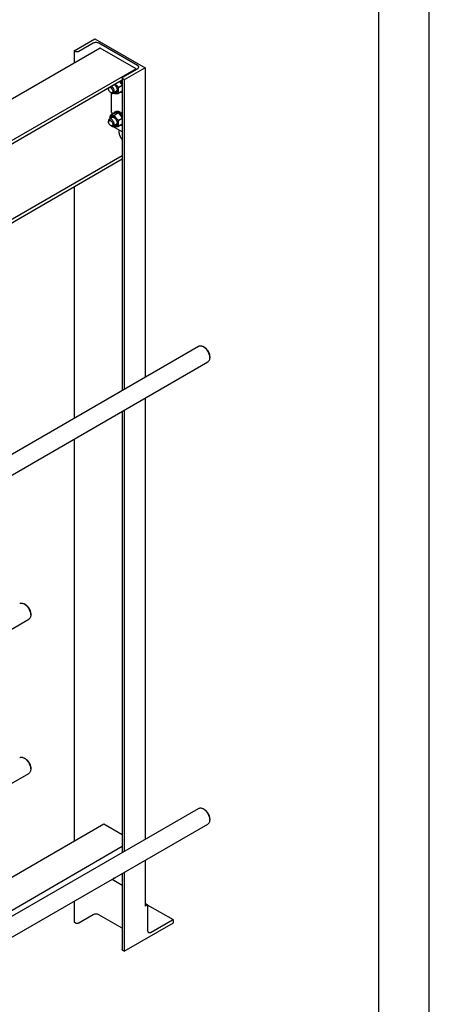
# Model space of a CAD drawing. Units: millimetres. Extents: x 0 to 8400, y -6 to 5940.
# Drawn here: x 7591 to 8400, y 2152 to 4098 of the extents above; entities that cross this region are included whole.
import ezdxf

# ---------------------------------------------------------------- set-up
doc = ezdxf.new("R2010")
doc.units = ezdxf.units.MM
doc.header["$LTSCALE"] = 462
doc.layers.get('0').update_dxf_attribs({"linetype": 'CONTINUOUS'})

msp = doc.modelspace()

# ---------------------------------------------------------------- linework, layer by layer
at = {"color": 4, "linetype": 'Continuous'}
msp.add_line((8400, 0), (8400, 5940), dxfattribs=at)
at = {"color": 7, "linetype": 'Continuous'}
for p, q in [((8300, 100), (8300, 5840)), ((7698.5, 4036.9), (7739.5, 4060.6)), ((7736.1, 4052), (7707.4, 4035.4)), ((7739.5, 4060.6), (7838.5, 4003.4)), ((7823.6, 4008), (7747.4, 4052)), ((7750.1, 4042.2), (7136.9, 3688.2)), ((7698.5, 4036.9), (7698.5, 4012.4)), ((7701, 4035.4), (7698.5, 4036.9)), ((7820.9, 4001.4), (7750.1, 4042.2)), ((7820.9, 4001.4), (7147.6, 3612.7)), ((7794.9, 3984.9), (7823.6, 4001.4)), ((7838.5, 4003.4), (7797.4, 3979.7)), ((7820.9, 3999.9), (7820.9, 4001.4)), ((7838.5, 4003.4), (7838.5, 3391.8)), ((7793.6, 3978.7), (7147.6, 3605.8)), ((7793.6, 3983), (7793.6, 3365.9)), ((7797.4, 3979.7), (7794.9, 3981.2)), ((7797.4, 3979.7), (7797.4, 3368.1)), ((7766.3, 3963), (7766.3, 3961.8)), ((7770.6, 3954.4), (7772, 3953.6)), ((7772.1, 3915.3), (7772.1, 3953.6)), ((7781.7, 3956.5), (7776, 3953.2)), ((7793.6, 3968.5), (7786.4, 3964.3)), ((7793.6, 3957.1), (7786.4, 3953)), ((7776.8, 3913), (7769.5, 3908.8)), ((7772.1, 3915.3), (7776.2, 3912.9)), ((7772.1, 3912), (7774.9, 3913.6)), ((7785.3, 3913.8), (7778, 3909.6)), ((7778.7, 3916), (7780.8, 3917.2)), ((7766.3, 3898.1), (7766.3, 3896.4)), ((7773.7, 3905), (7768, 3901.7)), ((7772.1, 3910.3), (7772.1, 3912)), ((7772.1, 3912), (7773.5, 3911.2)), ((7793.6, 3903.1), (7786.4, 3899)), ((7770.6, 3889.1), (7772, 3888.3)), ((7793.6, 3876.7), (7774.9, 3887.5)), ((7781.7, 3891.2), (7776, 3887.9)), ((7793.6, 3891.8), (7786.4, 3887.7)), ((7787.5, 3874.1), (7787.5, 3880.2)), ((7793.6, 3829.3), (7460.9, 3637.2)), ((7793.6, 3822.4), (7462.3, 3631.1)), ((7698.5, 3767.4), (7698.5, 3311)), ((7397.7, 3137.3), (7944.4, 3453)), ((7955.6, 3450.9), (7953.4, 3452.1)), ((7966.2, 3432.5), (7966.2, 3430.1)), ((7415, 3105.8), (7962.4, 3421.8)), ((7838.5, 3350.2), (7838.5, 2478.1)), ((7793.6, 3324.3), (7793.6, 2452.2)), ((7797.4, 3326.6), (7797.4, 2454.5)), ((7698.5, 3269.4), (7698.5, 2474.1)), ((7602, 2942.2), (7599.9, 2943.4)), ((7612.6, 2923.8), (7612.6, 2921.4)), ((7415, 2801.2), (7608.9, 2913.1)), ((7602, 2637.6), (7599.9, 2638.9)), ((7415, 2496.7), (7608.9, 2608.6)), ((7612.6, 2619.3), (7612.6, 2616.8)), ((7397.7, 2223.7), (7944.4, 2539.3)), ((7955.6, 2537.2), (7953.4, 2538.4)), ((7966.2, 2518.8), (7966.2, 2516.4)), ((7757.2, 2508), (7380.3, 2290.4)), ((7415, 2192.1), (7962.4, 2508.2)), ((7793.6, 2487), (7757.2, 2508)), ((7793.6, 2463.7), (7382.5, 2226.4)), ((7838.5, 2436.6), (7838.5, 2345.9)), ((7773.8, 2399.2), (7793.6, 2387.8)), ((7777.1, 2401), (7779.2, 2402.2)), ((7793.6, 2410.7), (7793.6, 2260.2)), ((7797.4, 2412.9), (7797.4, 2256.9)), ((7698.5, 2355.7), (7698.5, 2314.1)), ((7843.5, 2348.1), (7838.5, 2351)), ((7842, 2347.9), (7838.5, 2345.9)), ((7894.4, 2318.7), (7843.5, 2348.1)), ((7844.1, 2297.7), (7844.1, 2346.7)), ((7736.1, 2329.2), (7707.4, 2312.6)), ((7793.6, 2302.5), (7747.4, 2329.2)), ((7892.9, 2318.6), (7850.5, 2294.1)), ((7895, 2313.2), (7895, 2317.3)), ((7701, 2312.6), (7698.5, 2314.1)), ((7797.4, 2256.9), (7895, 2313.2)), ((7797.4, 2256.9), (7794.9, 2258.4))]:
    msp.add_line(p, q, dxfattribs=at)
for centre, radius, start, end in [((7775.4, 3962.4), 23.4, 38.9387, 42.3021), ((7809.2, 3988.7), 48, 227.1627, 229.4235), ((7809.2, 3923.4), 48, 227.1627, 229.4235), ((7773.9, 2406.4), 6.28, 300.0655, 312.5282), ((7776, 2407.6), 6.28, 300.0661, 312.5682)]:
    msp.add_arc(centre, radius, start, end, dxfattribs=at)
for points, knots in [([(7747.4, 4052), (7746.6, 4052.5), (7744.7, 4053.1), (7741.7, 4053.5), (7738.7, 4053.1), (7736.9, 4052.5), (7736.1, 4052)], [0, 0, 0, 0, 0.237219, 0.500001, 0.762782, 1, 1, 1, 1]), ([(7707.4, 4035.4), (7706.9, 4035.2), (7705.9, 4034.8), (7704.2, 4034.6), (7702.5, 4034.8), (7701.4, 4035.2), (7701, 4035.4)], [0, 0, 0, 0, 0.237218, 0.499999, 0.762781, 1, 1, 1, 1]), ([(7826, 4004.7), (7826, 4005), (7825.8, 4005.7), (7825.4, 4006.5), (7824.6, 4007.3), (7824, 4007.8), (7823.6, 4008)], [0, 0, 0, 0, 0.217771, 0.450949, 0.710199, 1, 1, 1, 1]), ([(7823.6, 4001.4), (7824, 4001.6), (7824.6, 4002.1), (7825.4, 4002.9), (7825.8, 4003.8), (7826, 4004.4), (7826, 4004.7)], [0, 0, 0, 0, 0.2898, 0.54905, 0.782229, 1, 1, 1, 1]), ([(7786.4, 3964.3), (7785.3, 3965.3), (7783.6, 3966.9), (7781.6, 3969.2), (7780.7, 3970.4), (7780.3, 3971)], [0, 0, 0, 0, 0.503984, 0.753397, 1, 1, 1, 1]), ([(7793.6, 3968.9), (7792.9, 3970.1), (7791.4, 3972.6), (7789.6, 3974.8), (7788.7, 3975.9)], [0, 0, 0, 0, 0.494084, 1, 1, 1, 1]), ([(7790.6, 3977), (7790.8, 3976.7), (7792, 3975.4), (7792.9, 3974), (7793.6, 3972.9)], [0, 0, 0, 0, 0.24549, 1, 1, 1, 1]), ([(7793.6, 3983), (7793.6, 3983.2), (7793.6, 3983.6), (7793.9, 3984.1), (7794.3, 3984.5), (7794.7, 3984.8), (7794.9, 3984.9)], [0, 0, 0, 0, 0.217771, 0.45095, 0.7102, 1, 1, 1, 1]), ([(7794.9, 3981.2), (7794.7, 3981.3), (7794.3, 3981.6), (7793.9, 3982), (7793.6, 3982.5), (7793.6, 3982.9), (7793.6, 3983)], [0, 0, 0, 0, 0.289801, 0.549051, 0.782229, 1, 1, 1, 1]), ([(7766.3, 3961.8), (7766.3, 3961.9), (7766.3, 3962.3), (7766.4, 3962.8), (7766.5, 3963.1)], [0, 0, 0, 0, 0.266008, 1, 1, 1, 1]), ([(7770.6, 3954.4), (7770, 3954.8), (7768.8, 3955.7), (7767.5, 3957.5), (7766.6, 3959.6), (7766.3, 3961.1), (7766.3, 3961.8)], [0, 0, 0, 0, 0.237219, 0.5, 0.762781, 1, 1, 1, 1]), ([(7769.3, 3964.7), (7769.7, 3964.6), (7770.4, 3964.4), (7771.3, 3963.7), (7772.3, 3962.9), (7773.4, 3961.5), (7774.3, 3959.8), (7774.7, 3958.1), (7774.8, 3957.3), (7774.8, 3956.9)], [0, 0, 0, 0, 0.101992, 0.217356, 0.344146, 0.478716, 0.751772, 0.881157, 1, 1, 1, 1]), ([(7774.8, 3956.9), (7774.8, 3956.6), (7774.8, 3956), (7774.5, 3955.2), (7774.1, 3954.5), (7773.6, 3954.1), (7772.9, 3953.8), (7772.2, 3953.8), (7771.4, 3954), (7770.8, 3954.3), (7770.6, 3954.4)], [0, 0, 0, 0, 0.144899, 0.274524, 0.391113, 0.499999, 0.608885, 0.725475, 0.8551, 1, 1, 1, 1]), ([(7772, 3953.6), (7772.3, 3953.4), (7773, 3953.1), (7774.1, 3952.8), (7775.1, 3952.8), (7775.7, 3953.1), (7776, 3953.2)], [0, 0, 0, 0, 0.289799, 0.549049, 0.782228, 1, 1, 1, 1]), ([(7777.6, 3956.9), (7777.6, 3957.8), (7777.3, 3959.6), (7776.2, 3962.3), (7774.5, 3964.7), (7773.1, 3966), (7772.3, 3966.5)], [0, 0, 0, 0, 0.23549, 0.496306, 0.759119, 1, 1, 1, 1]), ([(7776, 3953.2), (7776.3, 3953.4), (7776.7, 3953.8), (7777.3, 3954.6), (7777.6, 3955.7), (7777.6, 3956.5), (7777.6, 3956.9)], [0, 0, 0, 0, 0.217773, 0.450952, 0.710201, 1, 1, 1, 1]), ([(7777.2, 3953.9), (7777.7, 3953.7), (7778.5, 3953.3), (7779.9, 3953), (7781.1, 3953), (7782.3, 3953.3), (7783.2, 3954), (7784, 3954.9), (7784.5, 3956.1), (7784.8, 3957.5), (7784.8, 3959), (7784.5, 3961.3), (7783.6, 3964.3), (7781.8, 3967.6), (7780.1, 3969.6), (7779.2, 3970.4)], [0, 0, 0, 0, 0.060302, 0.114824, 0.164327, 0.210529, 0.25596, 0.303367, 0.354964, 0.412034, 0.474947, 0.543346, 0.692461, 0.848938, 1, 1, 1, 1]), ([(7778, 3969.7), (7778.8, 3969.1), (7780.2, 3967.7), (7781.9, 3965.1), (7783.1, 3962.3), (7783.4, 3960.3), (7783.4, 3959.4)], [0, 0, 0, 0, 0.246174, 0.508905, 0.76687, 1, 1, 1, 1]), ([(7778, 3952.3), (7778.5, 3952.2), (7779.7, 3952.2), (7781.7, 3952.3), (7784, 3952.6), (7785.6, 3952.9), (7786.4, 3953)], [0, 0, 0, 0, 0.19419, 0.425294, 0.696529, 1, 1, 1, 1]), ([(7783.4, 3959.4), (7783.4, 3959), (7783.3, 3958.3), (7783.1, 3957.3), (7782.7, 3956.4), (7782.2, 3955.7), (7781.5, 3955.2), (7780.7, 3954.9), (7779.9, 3954.8), (7779.3, 3954.8), (7778.9, 3954.9)], [0, 0, 0, 0, 0.150917, 0.289074, 0.415381, 0.532356, 0.644163, 0.756066, 0.873308, 1, 1, 1, 1]), ([(7781.7, 3956.5), (7782, 3956.7), (7782.4, 3957), (7782.9, 3957.8), (7783.3, 3958.7), (7783.3, 3959.4), (7783.4, 3959.8)], [0, 0, 0, 0, 0.221153, 0.455799, 0.71379, 1, 1, 1, 1]), ([(7786.4, 3953), (7786.2, 3953.9), (7785.9, 3955.6), (7785.8, 3958.4), (7785.9, 3961.3), (7786.3, 3963.3), (7786.4, 3964.3)], [0, 0, 0, 0, 0.227175, 0.469286, 0.727971, 1, 1, 1, 1]), ([(7793.6, 3955.3), (7793.3, 3955.1), (7792.7, 3954.9), (7791.3, 3954.6), (7790.2, 3954.6), (7789.5, 3954.8)], [0, 0, 0, 0, 0.235751, 0.478126, 1, 1, 1, 1]), ([(7776.1, 3912.7), (7776.4, 3913.4), (7776.9, 3914.4), (7777.8, 3915.4), (7778.4, 3915.8), (7778.7, 3916)], [0, 0, 0, 0, 0.521965, 0.764115, 1, 1, 1, 1]), ([(7785.3, 3913.8), (7784.7, 3913.8), (7783.5, 3913.9), (7781.5, 3913.8), (7779.2, 3913.5), (7777.6, 3913.2), (7776.8, 3913)], [0, 0, 0, 0, 0.19419, 0.425294, 0.696529, 1, 1, 1, 1]), ([(7778.7, 3916), (7779.2, 3916.3), (7780.3, 3916.7), (7782.2, 3916.8), (7784.2, 3916.3), (7785.5, 3915.6), (7786.2, 3915.3)], [0, 0, 0, 0, 0.217774, 0.450953, 0.710202, 1, 1, 1, 1]), ([(7780.8, 3917.2), (7781.3, 3917.5), (7782.5, 3917.9), (7784.3, 3918), (7786.4, 3917.5), (7787.7, 3916.9), (7788.3, 3916.5)], [0, 0, 0, 0, 0.217774, 0.450953, 0.710202, 1, 1, 1, 1]), ([(7793.6, 3903.5), (7793.1, 3904.5), (7792, 3906.4), (7790, 3909.1), (7787.8, 3911.5), (7786.1, 3913.1), (7785.3, 3913.8)], [0, 0, 0, 0, 0.243918, 0.492429, 0.744998, 1, 1, 1, 1]), ([(7786.2, 3915.3), (7786.9, 3914.9), (7788.3, 3913.9), (7791, 3911.4), (7792.6, 3909.2), (7793.6, 3907.6)], [0, 0, 0, 0, 0.228635, 0.475069, 1, 1, 1, 1]), ([(7788.3, 3916.5), (7789.3, 3915.9), (7791.2, 3914.5), (7792.8, 3912.8), (7793.6, 3911.8)], [0, 0, 0, 0, 0.477495, 1, 1, 1, 1]), ([(7768, 3901.7), (7767.7, 3901.6), (7767.2, 3901.2), (7766.7, 3900.3), (7766.4, 3899.3), (7766.3, 3898.5), (7766.3, 3898.1)], [0, 0, 0, 0, 0.217773, 0.450952, 0.710201, 1, 1, 1, 1]), ([(7766.3, 3896.4), (7766.3, 3896.7), (7766.4, 3897.3), (7766.6, 3898.1), (7767, 3898.8), (7767.6, 3899.2), (7768.2, 3899.5), (7769, 3899.5), (7769.8, 3899.3), (7770.6, 3898.9), (7771.4, 3898.3), (7772.5, 3897.3), (7773.6, 3895.8), (7774.6, 3893.7), (7774.8, 3892.2), (7774.8, 3891.5)], [0, 0, 0, 0, 0.060432, 0.114494, 0.16312, 0.208532, 0.253945, 0.30257, 0.356631, 0.417063, 0.483708, 0.555617, 0.708708, 0.8618, 1, 1, 1, 1]), ([(7770.6, 3889.1), (7770, 3889.4), (7768.8, 3890.4), (7767.5, 3892.2), (7766.6, 3894.3), (7766.3, 3895.7), (7766.3, 3896.4)], [0, 0, 0, 0, 0.237219, 0.5, 0.762781, 1, 1, 1, 1]), ([(7777.6, 3891.5), (7777.6, 3892.2), (7777.5, 3893.7), (7776.7, 3895.8), (7775.6, 3897.8), (7774.2, 3899.6), (7772.7, 3901), (7771.2, 3901.8), (7770.1, 3902.1), (7769.3, 3902.1), (7768.6, 3902), (7768.2, 3901.9), (7768, 3901.7)], [0, 0, 0, 0, 0.12868, 0.270273, 0.417429, 0.561775, 0.695446, 0.812711, 0.864676, 0.91251, 0.95714, 1, 1, 1, 1]), ([(7769.5, 3908.8), (7769.4, 3908.2), (7769, 3906.1), (7768.8, 3903.9), (7768.9, 3902.2)], [0, 0, 0, 0, 0.260206, 1, 1, 1, 1]), ([(7777, 3906.7), (7776.5, 3907), (7775.6, 3907.4), (7774.1, 3907.8), (7772.8, 3907.8), (7771.6, 3907.3), (7770.6, 3906.5), (7769.8, 3905.4), (7769.4, 3904), (7769.2, 3903), (7769.2, 3902.5)], [0, 0, 0, 0, 0.145614, 0.276157, 0.393717, 0.503315, 0.612318, 0.728288, 0.856678, 1, 1, 1, 1]), ([(7778, 3909.6), (7777.1, 3909.4), (7775.5, 3909.1), (7773.2, 3908.8), (7771.2, 3908.7), (7770, 3908.8), (7769.5, 3908.8)], [0, 0, 0, 0, 0.303471, 0.574706, 0.80581, 1, 1, 1, 1]), ([(7770.9, 3903.4), (7771, 3903.7), (7771.3, 3904.3), (7771.8, 3905), (7772.5, 3905.5), (7773.3, 3905.9), (7774.1, 3906), (7775.1, 3905.9), (7776.1, 3905.6), (7776.7, 3905.2), (7777, 3905.1)], [0, 0, 0, 0, 0.1267, 0.243948, 0.355851, 0.467656, 0.584627, 0.71093, 0.849084, 1, 1, 1, 1]), ([(7777.4, 3904.8), (7777, 3905), (7776.4, 3905.3), (7775.4, 3905.5), (7774.5, 3905.4), (7774, 3905.2), (7773.7, 3905)], [0, 0, 0, 0, 0.286163, 0.544138, 0.778803, 1, 1, 1, 1]), ([(7777.2, 3888.6), (7777.7, 3888.3), (7778.7, 3887.9), (7780.1, 3887.6), (7781.5, 3887.7), (7782.7, 3888.2), (7783.6, 3889.1), (7784.3, 3890.3), (7784.7, 3891.7), (7784.8, 3893.4), (7784.7, 3895.2), (7784, 3897.8), (7782.6, 3901), (7780.5, 3903.8), (7778.6, 3905.7), (7777.5, 3906.4), (7777, 3906.7)], [0, 0, 0, 0, 0.059493, 0.112732, 0.160797, 0.206023, 0.251622, 0.300684, 0.35527, 0.41619, 0.483218, 0.555381, 0.708622, 0.861575, 0.933401, 1, 1, 1, 1]), ([(7777, 3905.1), (7777.4, 3904.8), (7778.3, 3904.2), (7779.9, 3902.7), (7781.6, 3900.4), (7782.8, 3897.7), (7783.3, 3895.6), (7783.4, 3894.5), (7783.4, 3894)], [0, 0, 0, 0, 0.114257, 0.237538, 0.5, 0.762462, 0.885743, 1, 1, 1, 1]), ([(7786.4, 3899), (7785.6, 3899.8), (7783.9, 3901.3), (7781.5, 3903.9), (7779.6, 3906.6), (7778.5, 3908.6), (7778, 3909.6)], [0, 0, 0, 0, 0.255206, 0.507858, 0.756273, 1, 1, 1, 1]), ([(7783.4, 3894), (7783.4, 3893.7), (7783.3, 3893), (7783.1, 3892), (7782.7, 3891.1), (7782.2, 3890.4), (7781.5, 3889.9), (7780.7, 3889.6), (7779.9, 3889.5), (7779.3, 3889.5), (7778.9, 3889.6)], [0, 0, 0, 0, 0.150917, 0.289074, 0.415381, 0.532356, 0.644163, 0.756066, 0.873308, 1, 1, 1, 1]), ([(7781.7, 3891.2), (7782, 3891.3), (7782.4, 3891.7), (7782.9, 3892.5), (7783.3, 3893.4), (7783.3, 3894.1), (7783.4, 3894.5)], [0, 0, 0, 0, 0.221153, 0.455799, 0.71379, 1, 1, 1, 1]), ([(7786.4, 3887.7), (7786.2, 3888.5), (7785.9, 3890.3), (7785.8, 3893.1), (7785.9, 3896), (7786.3, 3898), (7786.4, 3899)], [0, 0, 0, 0, 0.227175, 0.469286, 0.727971, 1, 1, 1, 1]), ([(7774.8, 3891.5), (7774.8, 3891.2), (7774.8, 3890.7), (7774.5, 3889.9), (7774.1, 3889.2), (7773.6, 3888.8), (7772.9, 3888.5), (7772.2, 3888.5), (7771.4, 3888.7), (7770.8, 3888.9), (7770.6, 3889.1)], [0, 0, 0, 0, 0.144899, 0.274524, 0.391113, 0.499999, 0.608885, 0.725475, 0.8551, 1, 1, 1, 1]), ([(7772, 3888.3), (7772.3, 3888.1), (7773, 3887.7), (7774.1, 3887.5), (7775.1, 3887.5), (7775.7, 3887.7), (7776, 3887.9)], [0, 0, 0, 0, 0.289799, 0.549049, 0.782228, 1, 1, 1, 1]), ([(7776, 3887.9), (7776.3, 3888), (7776.7, 3888.5), (7777.3, 3889.3), (7777.6, 3890.4), (7777.6, 3891.1), (7777.6, 3891.5)], [0, 0, 0, 0, 0.217773, 0.450952, 0.710201, 1, 1, 1, 1]), ([(7778, 3886.9), (7778.5, 3886.9), (7779.7, 3886.8), (7781.7, 3886.9), (7784, 3887.2), (7785.6, 3887.5), (7786.4, 3887.7)], [0, 0, 0, 0, 0.19419, 0.425294, 0.696529, 1, 1, 1, 1]), ([(7787.5, 3874.1), (7787.5, 3873), (7787.8, 3870.6), (7789.1, 3867.2), (7791, 3863.9), (7792.7, 3862), (7793.6, 3861.2)], [0, 0, 0, 0, 0.230588, 0.485115, 0.747513, 1, 1, 1, 1]), ([(7793.6, 3890), (7793.3, 3889.8), (7792.7, 3889.5), (7791.3, 3889.3), (7790.2, 3889.3), (7789.5, 3889.5)], [0, 0, 0, 0, 0.235751, 0.478126, 1, 1, 1, 1]), ([(7944.4, 3453), (7945, 3453.3), (7946.4, 3453.8), (7948.7, 3453.9), (7951.1, 3453.3), (7952.6, 3452.6), (7953.4, 3452.1)], [0, 0, 0, 0, 0.217784, 0.450974, 0.710235, 1, 1, 1, 1]), ([(7953.4, 3452.1), (7954.3, 3451.6), (7956, 3450.4), (7958.4, 3448.2), (7960.6, 3445.6), (7962.5, 3442.6), (7964.1, 3439.5), (7965.2, 3436.3), (7966, 3433.2), (7966.2, 3431.1), (7966.2, 3430.1)], [0, 0, 0, 0, 0.114167, 0.237338, 0.366985, 0.500006, 0.633027, 0.762675, 0.885845, 1, 1, 1, 1]), ([(7955.6, 3450.9), (7956.3, 3450.5), (7957.7, 3449.5), (7959.7, 3447.6), (7961.5, 3445.4), (7963.1, 3443), (7964.4, 3440.4), (7965.4, 3437.7), (7966, 3435.1), (7966.2, 3433.4), (7966.2, 3432.5)], [0, 0, 0, 0, 0.114142, 0.237316, 0.366967, 0.499992, 0.633017, 0.762668, 0.885842, 1, 1, 1, 1]), ([(7966.2, 3430.1), (7966.2, 3429.2), (7966, 3427.4), (7965.3, 3425), (7964.1, 3423.1), (7963, 3422.2), (7962.4, 3421.8)], [0, 0, 0, 0, 0.289802, 0.549053, 0.782231, 1, 1, 1, 1]), ([(7590.9, 2944.3), (7591.5, 2944.7), (7592.8, 2945.2), (7595.1, 2945.2), (7597.5, 2944.6), (7599.1, 2943.9), (7599.9, 2943.4)], [0, 0, 0, 0, 0.217769, 0.450943, 0.710187, 1, 1, 1, 1]), ([(7599.9, 2943.4), (7600.8, 2942.9), (7602.5, 2941.7), (7604.8, 2939.5), (7607, 2936.9), (7608.9, 2934), (7610.5, 2930.8), (7611.7, 2927.6), (7612.4, 2924.5), (7612.6, 2922.4), (7612.6, 2921.4)], [0, 0, 0, 0, 0.114149, 0.237321, 0.366972, 0.499997, 0.633022, 0.762673, 0.885845, 1, 1, 1, 1]), ([(7602, 2942.2), (7602.7, 2941.8), (7604.2, 2940.8), (7606.1, 2938.9), (7608, 2936.8), (7609.6, 2934.3), (7610.9, 2931.7), (7611.8, 2929), (7612.5, 2926.4), (7612.6, 2924.7), (7612.6, 2923.8)], [0, 0, 0, 0, 0.114161, 0.237331, 0.36698, 0.500004, 0.633027, 0.762676, 0.885847, 1, 1, 1, 1]), ([(7612.6, 2921.4), (7612.6, 2920.5), (7612.5, 2918.7), (7611.8, 2916.4), (7610.6, 2914.4), (7609.5, 2913.5), (7608.9, 2913.1)], [0, 0, 0, 0, 0.289798, 0.549047, 0.782227, 1, 1, 1, 1]), ([(7590.9, 2639.8), (7591.5, 2640.1), (7592.8, 2640.6), (7595.1, 2640.7), (7597.5, 2640.1), (7599.1, 2639.3), (7599.9, 2638.9)], [0, 0, 0, 0, 0.217769, 0.450943, 0.710187, 1, 1, 1, 1]), ([(7599.9, 2638.9), (7600.8, 2638.4), (7602.5, 2637.2), (7604.8, 2634.9), (7607, 2632.3), (7608.9, 2629.4), (7610.5, 2626.3), (7611.7, 2623.1), (7612.4, 2619.9), (7612.6, 2617.8), (7612.6, 2616.8)], [0, 0, 0, 0, 0.114149, 0.237321, 0.366972, 0.499997, 0.633022, 0.762673, 0.885845, 1, 1, 1, 1]), ([(7602, 2637.6), (7602.7, 2637.2), (7604.2, 2636.2), (7606.1, 2634.4), (7608, 2632.2), (7609.6, 2629.8), (7610.9, 2627.2), (7611.8, 2624.5), (7612.5, 2621.9), (7612.6, 2620.1), (7612.6, 2619.3)], [0, 0, 0, 0, 0.114161, 0.237331, 0.36698, 0.500004, 0.633027, 0.762676, 0.885847, 1, 1, 1, 1]), ([(7612.6, 2616.8), (7612.6, 2615.9), (7612.5, 2614.2), (7611.8, 2611.8), (7610.6, 2609.9), (7609.5, 2608.9), (7608.9, 2608.6)], [0, 0, 0, 0, 0.289798, 0.549047, 0.782227, 1, 1, 1, 1]), ([(7944.4, 2539.3), (7945, 2539.7), (7946.4, 2540.2), (7948.7, 2540.2), (7951.1, 2539.6), (7952.6, 2538.9), (7953.4, 2538.4)], [0, 0, 0, 0, 0.217784, 0.450974, 0.710235, 1, 1, 1, 1]), ([(7953.4, 2538.4), (7954.3, 2537.9), (7956, 2536.7), (7958.4, 2534.5), (7960.6, 2531.9), (7962.5, 2529), (7964.1, 2525.9), (7965.2, 2522.7), (7966, 2519.5), (7966.2, 2517.4), (7966.2, 2516.4)], [0, 0, 0, 0, 0.114167, 0.237338, 0.366985, 0.500006, 0.633027, 0.762675, 0.885845, 1, 1, 1, 1]), ([(7955.6, 2537.2), (7956.3, 2536.8), (7957.7, 2535.8), (7959.7, 2533.9), (7961.5, 2531.8), (7963.1, 2529.3), (7964.4, 2526.7), (7965.4, 2524.1), (7966, 2521.4), (7966.2, 2519.7), (7966.2, 2518.8)], [0, 0, 0, 0, 0.114142, 0.237316, 0.366967, 0.499992, 0.633017, 0.762668, 0.885842, 1, 1, 1, 1]), ([(7966.2, 2516.4), (7966.2, 2515.5), (7966, 2513.7), (7965.3, 2511.4), (7964.1, 2509.4), (7963, 2508.5), (7962.4, 2508.2)], [0, 0, 0, 0, 0.289802, 0.549053, 0.782231, 1, 1, 1, 1]), ([(7777.1, 2401), (7777, 2400.9), (7776.6, 2400.7), (7776.1, 2400.5), (7775.8, 2400.4)], [0, 0, 0, 0, 0.248936, 1, 1, 1, 1]), ([(7843.5, 2348.1), (7843.4, 2348.2), (7843.2, 2348.2), (7842.8, 2348.2), (7842.4, 2348.1), (7842.1, 2348), (7842, 2347.9)], [0, 0, 0, 0, 0.217773, 0.450953, 0.710202, 1, 1, 1, 1]), ([(7844.1, 2346.7), (7844.1, 2346.9), (7844.1, 2347.2), (7844, 2347.6), (7843.8, 2347.9), (7843.6, 2348), (7843.5, 2348.1)], [0, 0, 0, 0, 0.2898, 0.549049, 0.782228, 1, 1, 1, 1]), ([(7747.4, 2329.2), (7746.6, 2329.6), (7744.7, 2330.3), (7741.7, 2330.6), (7738.7, 2330.3), (7736.9, 2329.6), (7736.1, 2329.2)], [0, 0, 0, 0, 0.237219, 0.500001, 0.762782, 1, 1, 1, 1]), ([(7894.4, 2318.7), (7894.3, 2318.8), (7894.1, 2318.8), (7893.7, 2318.9), (7893.3, 2318.8), (7893, 2318.6), (7892.9, 2318.6)], [0, 0, 0, 0, 0.217773, 0.450953, 0.710202, 1, 1, 1, 1]), ([(7895, 2317.3), (7895, 2317.5), (7895, 2317.8), (7894.9, 2318.2), (7894.7, 2318.5), (7894.5, 2318.6), (7894.4, 2318.7)], [0, 0, 0, 0, 0.2898, 0.549049, 0.782228, 1, 1, 1, 1]), ([(7707.4, 2312.6), (7706.9, 2312.3), (7705.9, 2312), (7704.2, 2311.8), (7702.5, 2312), (7701.4, 2312.3), (7701, 2312.6)], [0, 0, 0, 0, 0.237218, 0.499999, 0.762781, 1, 1, 1, 1]), ([(7846, 2293.6), (7845.7, 2293.8), (7845.1, 2294.3), (7844.5, 2295.2), (7844.2, 2296.4), (7844.1, 2297.3), (7844.1, 2297.7)], [0, 0, 0, 0, 0.217772, 0.450951, 0.7102, 1, 1, 1, 1]), ([(7850.5, 2294.1), (7850.1, 2293.8), (7849.3, 2293.5), (7848.1, 2293.2), (7847, 2293.2), (7846.3, 2293.4), (7846, 2293.6)], [0, 0, 0, 0, 0.289798, 0.549047, 0.782227, 1, 1, 1, 1]), ([(7794.9, 2258.4), (7794.7, 2258.5), (7794.3, 2258.7), (7793.9, 2259.2), (7793.6, 2259.7), (7793.6, 2260), (7793.6, 2260.2)], [0, 0, 0, 0, 0.289801, 0.549051, 0.782229, 1, 1, 1, 1])]:
    msp.add_open_spline(points, degree=3, knots=knots, dxfattribs=at)

doc.saveas('drawing.dxf')
